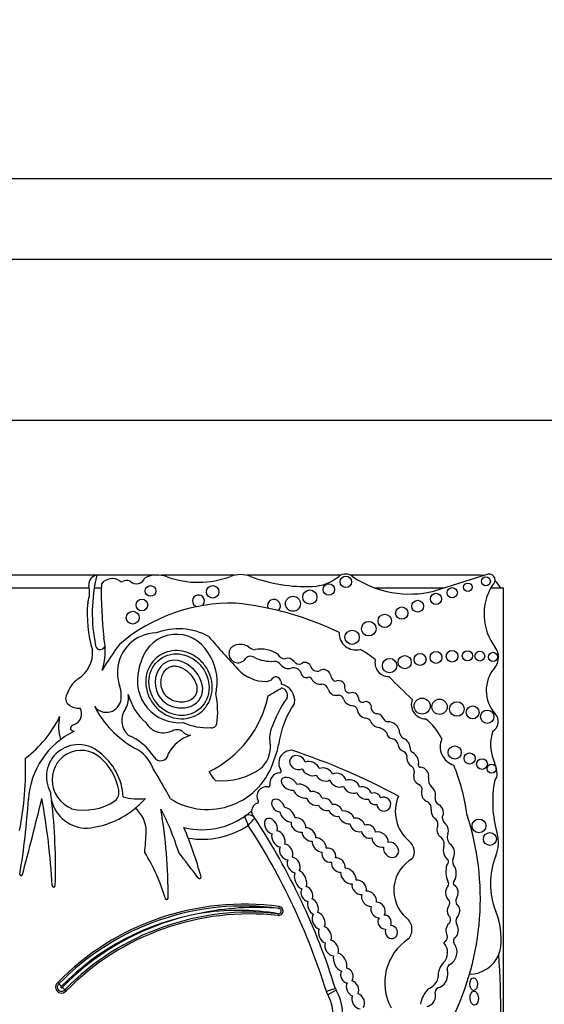
# Model space of a CAD drawing. Units: millimetres. Extents: x 0 to 1489, y 0 to 2774.
# Drawn here: x 758 to 775, y 1136 to 1167 of the extents above; entities that cross this region are included whole.
import ezdxf
from ezdxf import colors
from ezdxf.entities.mleader import LeaderData, LeaderLine
from ezdxf.math import Vec2, Vec3

# ---------------------------------------------------------------- set-up
doc = ezdxf.new("R2010")
doc.units = ezdxf.units.MM
doc.layers.add('DV3_Défaut', color=7, linetype='Continuous')
doc.layers.add('Défaut', color=7, linetype='Continuous')

# ---------------------------------------------------------------- blocks, each defined once
blk = doc.blocks.new('_DOT')
at = {"color": 0}
blk.add_line((0, 0), (-1, 0), dxfattribs=at)
at = {"color": 0, "const_width": 0.333}
blk.add_lwpolyline([(-0.1665, 0, 1), (0.1665, 0, 1)], format="xyb", close=True, dxfattribs=at)
blk = doc.blocks.new('SE2')
at = {"layer": 'DV3_Défaut', "color": 7, "linetype": 'Continuous'}
for p, q in [((730.648, 1162.045), (785.648, 1162.045)), ((733.148, 1159.545), (783.148, 1159.545)), ((778.148, 1154.545), (738.148, 1154.545)), ((760.727, 1149.745), (757.747, 1149.745)), ((762.483, 1149.745), (760.741, 1149.745)), ((765.005, 1149.745), (762.739, 1149.745)), ((768.296, 1149.745), (765.387, 1149.745)), ((772.598, 1149.745), (768.605, 1149.745)), ((772.869, 1149.779), (771.195, 1149.254)), ((760.508, 1149.344), (757.958, 1149.344)), ((760.881, 1149.344), (760.662, 1149.344)), ((771.483, 1149.344), (769.379, 1149.344)), ((773.348, 1149.344), (772.944, 1149.344)), ((773.348, 1133.281), (773.348, 1149.344)), ((766.387, 1139.417), (766.394, 1139.472)), ((766.366, 1139.251), (766.36, 1139.196)), ((759.529, 1137.119), (759.566, 1137.078)), ((768.136, 1136.927), (767.855, 1136.84)), ((759.793, 1136.859), (759.752, 1136.895)), ((768.155, 1136.883), (767.899, 1136.738))]:
    blk.add_line(p, q, dxfattribs=at)
for centre, radius in [((767.931, 1149.302), 0.177), ((768.461, 1149.542), 0.178), ((772.236, 1149.372), 0.133), ((772.798, 1149.556), 0.139), ((762.407, 1149.259), 0.165), ((764.333, 1149.232), 0.193), ((767.343, 1149.07), 0.219), ((771.252, 1149.013), 0.174), ((771.757, 1149.204), 0.158), ((762.138, 1148.823), 0.18), ((766.82, 1148.86), 0.232), ((770.685, 1148.785), 0.183), ((761.854, 1148.429), 0.2), ((769.663, 1148.329), 0.207), ((770.192, 1148.572), 0.193), ((769.17, 1148.089), 0.226), ((768.653, 1147.822), 0.221), ((770.758, 1147.135), 0.186), ((771.254, 1147.198), 0.184), ((771.753, 1147.234), 0.181), ((772.226, 1147.245), 0.158), ((772.611, 1147.237), 0.151), ((773.019, 1147.212), 0.144), ((769.814, 1146.944), 0.223), ((770.283, 1147.051), 0.205), ((770.823, 1145.688), 0.249), ((771.363, 1145.666), 0.237), ((771.9, 1145.597), 0.226), ((772.39, 1145.493), 0.2), ((772.841, 1145.359), 0.208), ((771.833, 1144.249), 0.204), ((772.294, 1144.064), 0.173), ((772.679, 1143.892), 0.166), ((772.977, 1143.747), 0.136), ((772.585, 1141.972), 0.214), ((772.923, 1141.567), 0.2)]:
    blk.add_circle(centre, radius, dxfattribs=at)
for centre, radius, start, end in [((760.779, 1149.459), 0.29, 97.4611, 185.5492), ((765.659, 1148.565), 5.058, 166.4923, 191.4516), ((762.611, 1148.871), 0.882, 69.73, 115.4732), ((765.196, 1148.906), 0.86, 69.1271, 110.8729), ((768.45, 1149.455), 0.329, 47.0643, 129.1165), ((772.598, 1148.995), 0.75, 80.2649, 90), ((772.897, 1149.594), 0.187, 303.1416, 98.4154), ((772.663, 1149.193), 11.783, 178.6298, 186.797), ((761.218, 1149.218), 0.423, 53.8669, 142.4373), ((761.505, 1149.611), 0.065, 233.8669, 297.9249), ((761.666, 1149.308), 0.278, 67.0523, 117.9249), ((761.971, 1149.757), 0.275, 224.3837, 341.2156), ((763.889, 1152.333), 2.807, 249.73, 290.8729), ((767.216, 1154.206), 4.812, 249.1271, 272.4576), ((767.363, 1150.792), 1.395, 272.4576, 309.1165), ((770.439, 1152.353), 3.19, 236.4192, 283.7152), ((772.598, 1148.995), 0.75, 27.7683, 49.8135), ((759.65, 1149.215), 0.868, 339.0351, 14.4294), ((763.891, 1148.95), 0.184, 306.787, 254.5729), ((774.437, 1148.538), 1.696, 147.9806, 217.4741), ((764.308, 1148.543), 3.865, 174.634, 196.8923), ((764.918, 1143.508), 5.373, 88.7463, 130.3502), ((764.074, 1139.302), 9.625, 64.2968, 84.2713), ((766.23, 1148.797), 0.2, 313.136, 201.2848), ((762.598, 1146.734), 1.222, 90.7786, 177.7456), ((763.208, 1146.787), 1.127, 29.1418, 163.1469), ((763.278, 1146.163), 1.923, 60.8937, 111.2188), ((768.771, 1147.951), 0.522, 177.3466, 284.7802), ((759.062, 1147.403), 1.941, 4.9367, 11.7774), ((786.421, 1166.684), 29.123, 220.3112, 222.977), ((759.655, 1147.348), 0.958, 301.6163, 4.2818), ((760.849, 1147.588), 0.149, 190.1641, 353.141), ((771.216, 1140.542), 12.06, 144.1633, 148.7193), ((759.062, 1147.403), 1.941, 342.0245, 4.9367), ((762.906, 1146.448), 1.563, 351.2163, 34.5964), ((765.115, 1147.311), 0.279, 107.5484, 331.6121), ((765.177, 1147.115), 0.485, 54.9898, 107.5484), ((765.699, 1147.86), 0.425, 234.9898, 263.5731), ((765.833, 1146.577), 0.88, 53.5118, 101.896), ((766.612, 1143.501), 4.563, 52.7879, 59.8516), ((772.698, 1147.205), 0.495, 319.1553, 37.4741), ((763.229, 1146.63), 1.201, 156.263, 170.8779), ((765.506, 1147.015), 0.218, 59.2087, 131.69), ((766.132, 1148.187), 1.111, 242.4319, 274.9564), ((766.218, 1146.794), 0.287, 36.4864, 88.0141), ((766.588, 1147.432), 0.275, 212.4152, 266.9169), ((766.658, 1146.938), 0.235, 33.3884, 111.0562), ((767.016, 1147.195), 0.206, 218.4371, 287.1779), ((767.197, 1146.853), 0.188, 27.5079, 129.4728), ((769.793, 1147.035), 0.433, 166.7193, 269.9314), ((776.639, 1147.477), 15.277, 182.606, 183.4499), ((763.302, 1146.477), 1.305, 164.7345, 275.1483), ((765.986, 1147.644), 1.193, 222.977, 269.9739), ((766.681, 1147.156), 0.301, 219.4336, 285.7404), ((766.832, 1146.621), 0.255, 25.1348, 105.7404), ((767.247, 1146.759), 0.186, 189.257, 280.1021), ((767.571, 1146.985), 0.213, 192.277, 294.6099), ((767.77, 1146.603), 0.218, 17.7373, 120.3299), ((773.89, 1146.174), 1.081, 139.1553, 222.3143), ((760.708, 1145.781), 0.932, 126.261, 163.2689), ((762.598, 1146.734), 1.222, 188.3104, 199.2079), ((765.986, 1146.726), 0.275, 269.9739, 320.0436), ((766.291, 1146.471), 0.123, 60.5586, 140.0436), ((766.242, 1146.384), 0.223, 355.604, 60.5586), ((767.317, 1146.495), 0.0888, 18.4534, 115.1649), ((767.652, 1146.647), 0.279, 206.2461, 280.6408), ((768.293, 1146.711), 0.317, 187.45, 235.1259), ((768.211, 1146.284), 0.194, 77.3976, 120.9897), ((768.243, 1146.282), 0.192, 14.6867, 86.7553), ((783.892, 1160.374), 19.71, 224.3267, 227.2642), ((760.515, 1146.008), 0.984, 354.1259, 19.2079), ((763.346, 1146.284), 1.107, 349.0862, 356.1148), ((761.797, 1153.397), 8.527, 299.9234, 302.4939), ((766.374, 1146.311), 0.106, 271.8547, 326.1166), ((766.424, 1146.028), 0.227, 338.4769, 80.3092), ((766.349, 1145.852), 0.528, 351.8364, 77.3688), ((767.688, 1146.136), 0.237, 18.0893, 86.1814), ((768.256, 1146.335), 0.366, 200.0361, 234.0911), ((768.591, 1146.266), 0.175, 158.4026, 265.3982), ((768.656, 1145.908), 0.2, 11.7531, 113.3849), ((759.992, 1145.918), 0.22, 143.2516, 239.7589), ((761.036, 1145.955), 0.46, 216.4554, 354.1259), ((761.093, 1145.938), 0.633, 330.4565, 10.329), ((763.446, 1146.52), 1.793, 195.136, 228.4474), ((762.752, 1146.69), 3.369, 295.7983, 348.2897), ((761.763, 1145.534), 2.724, 351.4074, 11.4427), ((769.72, 1143.769), 3.774, 144.8089, 161.2282), ((769.318, 1144.093), 2.97, 145.4657, 172.3353), ((768.189, 1146.705), 0.682, 257.5634, 273.1737), ((768.235, 1145.871), 0.153, 13.789, 93.1737), ((768.691, 1146.03), 0.332, 201.6489, 267.936), ((768.978, 1145.933), 0.126, 172.7573, 285.435), ((769.083, 1145.66), 0.167, 344.4441, 115.4553), ((770.93, 1145.738), 0.443, 158.8808, 270.1332), ((760.165, 1146.066), 0.441, 229.9337, 277.3154), ((759.91, 1145.45), 0.359, 289.6449, 29.7379), ((763.517, 1147.175), 3.22, 207.6452, 240.0957), ((762.145, 1145.246), 0.629, 142.8343, 227.8813), ((768.646, 1145.528), 0.174, 22.3684, 79.0737), ((769.112, 1145.62), 0.306, 184.8128, 264.0022), ((769.432, 1145.643), 0.19, 188.3851, 274.7824), ((756.376, 1146.914), 3.566, 307.2126, 334.1832), ((761.06, 1145.065), 1.504, 168.6325, 196.0538), ((762.8, 1145.482), 0.622, 209.2223, 301.8504), ((764.148, 1146.77), 1.751, 245.4047, 273.4521), ((769.022, 1145.067), 0.255, 39.2186, 76.7898), ((769.512, 1145.335), 0.311, 200.0653, 265.4224), ((769.385, 1145.193), 0.268, 18.6874, 76.3129), ((769.753, 1145.33), 0.125, 203.8537, 268.7858), ((769.763, 1144.841), 0.364, 2.1932, 92.0084), ((769.934, 1143.985), 1.646, 24.6327, 52.7077), ((772.831, 1145.21), 0.351, 301.9734, 42.3143), ((761.132, 1142.642), 2.515, 115.6811, 176.3841), ((760.06, 1144.977), 0.138, 102.2008, 179.8542), ((760.041, 1145.048), 0.139, 210.8733, 270.4006), ((764.303, 1145.174), 0.16, 251.9079, 343.0245), ((767.015, 1144.679), 0.92, 160.6515, 193.7153), ((769.348, 1144.576), 0.47, 36.6722, 72.8031), ((774.155, 1144.495), 1.212, 159.8311, 202.5567), ((761.102, 1143.237), 1.662, 31.8361, 68.057), ((764.038, 1143.606), 1.241, 108.6239, 150.7797), ((769.934, 1144.878), 0.21, 185.8654, 262.3965), ((769.881, 1144.476), 0.195, 12.496, 82.3965), ((770.514, 1144.97), 0.404, 196.542, 223.7591), ((770.141, 1144.391), 0.311, 2.3692, 74.8266), ((771.981, 1144.434), 0.6, 156.6646, 252.9019), ((760.17, 1143.502), 0.992, 49.5242, 209.4012), ((759.744, 1142.791), 1.814, 2.6111, 53.862), ((761.433, 1143.376), 1.116, 19.223, 64.5539), ((765.251, 1144.415), 0.871, 310.0997, 2.9886), ((764.573, 1144.777), 1.824, 335.914, 350.9419), ((766.776, 1143.92), 0.397, 88.1115, 214.5715), ((760.354, 1124.85), 20.503, 61.6524, 71.7088), ((770.351, 1144.54), 0.281, 184.3636, 252.2374), ((770.177, 1144.117), 0.179, 347.4622, 60.4786), ((770.577, 1144.369), 0.13, 164.3237, 251.4884), ((748.346, 1143.784), 10.19, 348.9544, 1.6341), ((759.681, 1142.759), 1.771, 10.9686, 43.6485), ((762.72, 1144.228), 0.235, 208.9726, 356.0048), ((764.168, 1144.639), 2.157, 237.9951, 343.6784), ((770.615, 1144.062), 0.263, 176.4698, 242.8253), ((770.366, 1143.939), 0.35, 352.0601, 61.0871), ((771.572, 1143.422), 1.584, 6.6954, 22.5567), ((752.066, 1137.123), 12.346, 27.4245, 32.4294), ((765.125, 1144.089), 1.004, 205.4404, 224.1475), ((764.609, 1145.474), 2.103, 265.1568, 304.8924), ((766.41, 1143.668), 0.0466, 273.1607, 34.5715), ((770.383, 1143.657), 0.204, 335.4664, 56.692), ((770.767, 1143.856), 0.0638, 147.1046, 276.4335), ((770.747, 1143.513), 0.28, 351.5807, 84.6352), ((765.899, 1141.476), 6.369, 7.7366, 21.9912), ((764.435, 1143.425), 0.0466, 228.9341, 265.1568), ((766.431, 1143.288), 0.333, 93.1607, 189.0574), ((770.832, 1143.509), 0.272, 166.2853, 245.5353), ((771.34, 1143.407), 0.322, 168.4044, 227.7304), ((776.536, 1142.721), 3.527, 169.1396, 196.009), ((772.874, 1143.575), 0.274, 316.422, 6.6954), ((761.077, 1143.017), 0.352, 310.1562, 12.9612), ((765.993, 1142.9), 0.288, 79.2622, 211.2197), ((766.056, 1143.229), 0.0466, 259.2622, 9.0574), ((770.646, 1143.1), 0.177, 333.3653, 65.5353), ((735.775, 1144.245), 22.892, 350.5327, 356.3841), ((655.643, 1167.897), 106.391, 345.05625, 346.37038), ((737.372, 1138.889), 22.02, 3.2083, 10.3001), ((760.434, 1143.032), 1.128, 180.8854, 193.6237), ((742.12, 1140.701), 17.341, 358.0891, 6.8409), ((760.434, 1143.032), 1.128, 193.6237, 270.7882), ((760.354, 1144.186), 1.724, 256.756, 303.4273), ((762.01, 1144.427), 1.618, 253.7044, 278.4438), ((760.177, 1144.65), 2.759, 309.5128, 318.6398), ((765.707, 1142.727), 0.0466, 287.8233, 31.2197), ((771.182, 1142.418), 1.192, 156.4674, 230.9008), ((770.857, 1142.514), 0.252, 352.0815, 58.5387), ((771.461, 1142.835), 0.236, 175.1268, 241.0083), ((760.177, 1144.65), 2.759, 275.6686, 309.5128), ((761.368, 1141.816), 0.903, 358.9679, 51.2897), ((756.259, 1139.046), 7.328, 16.6911, 28.0842), ((747.879, 1139.9), 15.07, 359.3569, 9.9189), ((764.01, 1144.122), 2.268, 255.4262, 312.3087), ((765.803, 1142.429), 0.266, 107.8233, 176.6306), ((765.803, 1142.429), 0.266, 176.6306, 198.6502), ((765.452, 1142.093), 0.22, 33.3814, 125.4093), ((759.144, 1139.761), 6.672, 19.5182, 22.1152), ((747.667, 1158.366), 24.161, 317.3299, 318.0491), ((748.257, 1130.763), 20.813, 33.3814, 33.8069), ((748.257, 1130.763), 20.813, 17.226, 33.3814), ((771.096, 1142.028), 0.218, 343.8084, 59.3908), ((771.791, 1142.28), 0.35, 185.9102, 225.453), ((764.235, 1139.723), 8.392, 333.4618, 18.1244), ((752.066, 1137.123), 12.346, 15.3688, 22.896), ((764.01, 1144.122), 2.562, 260.1723, 303.7054), ((748.257, 1130.763), 20.519, 17.226, 33.1721), ((743.642, 1142.745), 18.652, 355.078, 357.097), ((771.232, 1141.407), 0.276, 343.8462, 60.0019), ((771.889, 1141.615), 0.288, 156.311, 226.38), ((772.114, 1141.453), 1.074, 337.9632, 16.009), ((770.169, 1141.172), 0.414, 329.4515, 50.9008), ((757.824, 1138.327), 5.226, 15.6851, 32.6266), ((612.919, 1025.037), 189.974, 37.37687, 37.67674), ((771.071, 1139.977), 1.126, 118.9804, 229.4018), ((771.5, 1140.865), 0.138, 308.5279, 29.5765), ((771.994, 1140.878), 0.23, 147.5135, 211.9827), ((775.25, 1140.183), 2.309, 157.9632, 202.0852), ((772.313, 1140.555), 0.754, 164.5044, 203.4487), ((758.396, 1140.473), 0.0412, 170.5327, 345.0563), ((763.926, 1140.383), 0.0466, 206.1118, 15.3688), ((759.405, 1140.124), 0.0466, 183.2083, 358.0891), ((771.512, 1140.176), 0.134, 326.5456, 35.9202), ((771.876, 1140.2), 0.0901, 133.7193, 228.987), ((762.902, 1139.739), 0.0466, 179.0872, 349.7817), ((771.54, 1139.585), 0.143, 320.1429, 41.0908), ((772.092, 1139.637), 0.225, 157.7251, 205.6593), ((765.303, 1131.464), 8.082, 82.2381, 135.6008), ((765.303, 1131.464), 8.026, 82.2381, 135.6216), ((765.685, 1131.062), 8.384, 85.1994, 102.1216), ((766.375, 1139.334), 0.139, 263.6632, 82.2381), ((766.375, 1139.334), 0.0839, 263.6632, 82.2381), ((765.303, 1131.464), 7.916, 100.0266, 135.6881), ((765.48, 1131.273), 8.137, 101.0233, 135.5997), ((765.48, 1131.273), 8.026, 83.6632, 135.5356), ((765.48, 1131.273), 7.971, 83.6632, 135.5149), ((765.117, 1131.671), 7.682, 80.6421, 98.932), ((770.046, 1138.764), 0.463, 320.1549, 50.7298), ((771.547, 1139.063), 0.159, 313.0601, 53.6053), ((772.118, 1139.016), 0.248, 136.7816, 210.7882), ((771.064, 1138.485), 2.208, 353.3642, 22.0852), ((771.283, 1137.109), 1.619, 122.987, 208.5853), ((771.436, 1138.521), 0.171, 311.8305, 18.2847), ((771.926, 1138.401), 0.136, 120.5558, 203.3652), ((771.16, 1138.042), 0.451, 315.0544, 42.3019), ((771.648, 1138.22), 0.199, 119.3115, 140.8215), ((771.474, 1138.058), 0.431, 298.1316, 34.6576), ((771.648, 1138.22), 0.199, 24.6893, 39.7284), ((772.304, 1138.341), 0.96, 339.0948, 353.3642), ((772.304, 1138.341), 0.96, 269.3417, 339.0948), ((736.524, 1135.807), 36.742, 357.1502, 3.4185), ((771.843, 1137.36), 0.514, 135.0544, 171.7794), ((771.777, 1137.526), 0.182, 123.1985, 180.4205), ((770.827, 1137.391), 0.509, 291.1913, 4.6826), ((771.166, 1137.373), 0.455, 297.7486, 19.4957), ((759.648, 1136.976), 0.186, 130.0181, 321.0636), ((759.648, 1136.976), 0.131, 128.9452, 322.1261), ((758.483, 1136.068), 1.481, 38.7162, 42.9945), ((759.648, 1136.976), 0.021, 118.8282, 332.0127), ((758.756, 1135.784), 1.492, 48.1362, 52.3811), ((768.346, 1136.992), 0.22, 197.226, 209.585), ((771.386, 1136.807), 0.163, 92.9908, 176.9879), ((768.346, 1136.992), 0.514, 197.226, 209.585), ((766.783, 1136.105), 1.283, 2.5068, 29.585), ((766.783, 1136.105), 1.577, 2.2694, 29.585), ((771.605, 1136.314), 0.846, 134.5821, 171.3077), ((770.902, 1136.703), 0.34, 282.6772, 19.3013)]:
    blk.add_arc(centre, radius, start, end, dxfattribs=at)
for centre, major_axis, ratio in [((763.288, 1146.352), (-0.587, 0.793), 0.910149), ((772.42, 1137.067), (-0.006, 0.197), 0.600315), ((772.438, 1136.633), (-0.012, 0.22), 0.577175)]:
    blk.add_ellipse(centre, major_axis=major_axis, ratio=ratio, dxfattribs=at)
for centre, major_axis, ratio, start_param, end_param in [((760.279, 1143.376), (0.503, -0.802), 0.963522, 1.729606, 5.352206), ((766.96, 1143.937), (0.231, -0.101), 0.825533, 0.556864, 5.686983), ((767.369, 1143.75), (0.261, -0.119), 0.713252, 0.57064, 2.548042), ((767.369, 1143.75), (0.261, -0.119), 0.713252, 3.726142, 5.723913), ((767.791, 1143.569), (-0.248, 0.085), 0.747346, 3.602927, 5.62188), ((766.702, 1143.28), (0.238, -0.135), 0.615635, 0.647403, 5.624262), ((767.791, 1143.569), (-0.248, 0.085), 0.747346, 0.524266, 2.568851), ((768.216, 1143.392), (0.241, -0.113), 0.752012, 3.670975, 5.782432), ((768.216, 1143.392), (0.241, -0.113), 0.752012, 0.4999, 2.66297), ((768.635, 1143.195), (-0.238, 0.114), 0.736396, 3.636198, 5.771815), ((767.108, 1143.049), (-0.26, 0.146), 0.628574, 0.57092, 2.453735), ((767.108, 1143.049), (-0.26, 0.146), 0.628574, 3.79602, 5.695241), ((767.488, 1142.825), (-0.221, 0.135), 0.760617, 3.838211, 5.65862), ((768.635, 1143.195), (-0.238, 0.114), 0.736396, 0.524086, 2.623195), ((769.028, 1142.994), (-0.219, 0.124), 0.685638, 3.732982, 5.740765), ((771.021, 1142.965), (-0.091, 0.232), 0.859014, 3.919815, 5.369736), ((766.354, 1142.604), (0.167, -0.164), 0.680953, 0.692038, 5.608956), ((767.488, 1142.825), (-0.221, 0.135), 0.760617, 0.642089, 2.554066), ((767.823, 1142.643), (-0.206, 0.11), 0.751227, 3.737492, 5.556952), ((769.028, 1142.994), (-0.219, 0.124), 0.685638, 0.611293, 2.551873), ((769.351, 1142.814), (-0.173, 0.085), 0.916563, 0.525205, 2.363833), ((769.351, 1142.814), (-0.173, 0.085), 0.916563, 3.776375, 5.655044), ((769.636, 1142.647), (-0.182, 0.117), 0.99909, 0.596458, 5.764123), ((771.021, 1142.965), (-0.091, 0.232), 0.859014, 1.020209, 2.562186), ((766.649, 1142.32), (-0.206, 0.199), 0.580794, 3.721814, 5.638688), ((767.823, 1142.643), (-0.206, 0.11), 0.751227, 0.745271, 2.44767), ((768.139, 1142.455), (-0.203, 0.121), 0.701071, 0.680163, 2.457974), ((768.139, 1142.455), (-0.203, 0.121), 0.701071, 3.727669, 5.577464), ((768.477, 1142.238), (-0.221, 0.132), 0.675279, 3.729734, 5.634776), ((771.294, 1142.411), (-0.06, 0.232), 0.775733, 1.080564, 2.341525), ((771.294, 1142.411), (-0.06, 0.232), 0.775733, 3.725733, 5.674395), ((766.138, 1141.966), (0.134, -0.224), 0.681906, 0.544769, 5.722426), ((766.649, 1142.32), (-0.206, 0.199), 0.580794, 0.6518, 2.576854), ((766.99, 1142), (-0.192, 0.171), 0.749578, 3.605031, 5.77489), ((768.477, 1142.238), (-0.221, 0.132), 0.675279, 0.554732, 2.428787), ((768.819, 1142.003), (-0.206, 0.146), 0.751991, 3.846863, 5.684793), ((766.369, 1141.572), (-0.136, 0.236), 0.679397, 3.623218, 5.755573), ((766.99, 1142), (-0.192, 0.171), 0.749578, 0.466488, 2.654287), ((767.314, 1141.705), (-0.181, 0.167), 0.677854, 3.584496, 5.7292), ((768.819, 1142.003), (-0.206, 0.146), 0.751991, 0.576014, 2.613475), ((769.16, 1141.801), (-0.192, 0.128), 0.854611, 3.682016, 5.768368), ((771.46, 1141.837), (-0.035, 0.232), 0.749963, 0.861248, 2.408848), ((771.46, 1141.837), (-0.035, 0.232), 0.749963, 4.129339, 5.577587), ((766.369, 1141.572), (-0.136, 0.236), 0.679397, 0.534062, 2.67596), ((767.314, 1141.705), (-0.181, 0.167), 0.677854, 0.556752, 2.628103), ((767.634, 1141.385), (-0.181, 0.188), 0.656379, 3.680991, 5.823409), ((769.16, 1141.801), (-0.192, 0.128), 0.854611, 0.669137, 2.559962), ((769.516, 1141.548), (-0.221, 0.167), 0.770036, 0.543081, 2.562582), ((769.516, 1141.548), (-0.221, 0.167), 0.770036, 3.53985, 5.796365), ((766.611, 1141.163), (-0.136, 0.222), 0.725239, 0.452341, 2.667427), ((766.611, 1141.163), (-0.136, 0.222), 0.725239, 3.561771, 5.811535), ((767.634, 1141.385), (-0.181, 0.188), 0.656379, 0.470254, 2.566881), ((767.93, 1141.068), (-0.164, 0.171), 0.847771, 3.625239, 5.792084), ((769.861, 1141.232), (-0.181, 0.178), 0.843012, 0.495662, 5.803878), ((771.652, 1141.172), (-0.055, 0.252), 0.660966, 0.752589, 2.642506), ((771.652, 1141.172), (-0.055, 0.252), 0.660966, 3.833231, 5.742679), ((766.843, 1140.76), (-0.129, 0.222), 0.705317, 0.456439, 2.63222), ((766.843, 1140.76), (-0.129, 0.222), 0.705317, 3.479213, 5.804883), ((767.93, 1141.068), (-0.164, 0.171), 0.847771, 0.448961, 2.684856), ((768.225, 1140.759), (-0.16, 0.188), 0.765781, 3.681122, 5.841886), ((768.225, 1140.759), (-0.16, 0.188), 0.765781, 0.55787, 2.642325), ((768.538, 1140.417), (-0.203, 0.203), 0.65866, 3.589056, 5.726266), ((771.707, 1140.509), (-0.01, 0.297), 0.590056, 3.730622, 5.674898), ((767.054, 1140.302), (-0.117, 0.278), 0.557058, 0.464513, 2.692558), ((767.054, 1140.302), (-0.117, 0.278), 0.557058, 3.622877, 5.824574), ((768.538, 1140.417), (-0.203, 0.203), 0.65866, 0.484203, 2.637709), ((768.872, 1140.069), (-0.181, 0.181), 0.738176, 3.546239, 5.77726), ((767.251, 1139.862), (-0.101, 0.213), 0.741067, 0.434749, 2.741918), ((767.251, 1139.862), (-0.101, 0.213), 0.741067, 3.625863, 5.826719), ((768.872, 1140.069), (-0.181, 0.181), 0.738176, 0.442698, 2.560269), ((771.743, 1139.899), (-0.005, 0.252), 0.781158, 0.617599, 2.614807), ((771.743, 1139.899), (-0.005, 0.252), 0.781158, 3.919339, 5.873896), ((767.439, 1139.471), (-0.094, 0.235), 0.600301, 3.612868, 5.842358), ((769.175, 1139.713), (-0.178, 0.203), 0.746783, 0.422062, 2.551598), ((769.175, 1139.713), (-0.178, 0.203), 0.746783, 3.67917, 5.78031), ((767.439, 1139.471), (-0.094, 0.235), 0.600301, 0.584932, 2.611714), ((769.456, 1139.367), (-0.146, 0.207), 0.831885, 0.594548, 2.595089), ((769.456, 1139.367), (-0.146, 0.207), 0.831885, 3.469191, 5.808071), ((771.793, 1139.34), (0.015, 0.227), 0.869852, 0.884477, 2.344131), ((771.793, 1139.34), (0.015, 0.227), 0.869852, 4.030077, 5.849141), ((767.616, 1139.027), (-0.119, 0.253), 0.659212, 0.333439, 2.595034), ((767.616, 1139.027), (-0.119, 0.253), 0.659212, 3.646208, 5.805947), ((769.662, 1138.993), (-0.103, 0.196), 0.917143, 0.454373, 2.756026), ((769.662, 1138.993), (-0.103, 0.196), 0.917143, 3.756202, 5.822758), ((767.811, 1138.593), (-0.112, 0.246), 0.683165, 0.512265, 2.582654), ((767.811, 1138.593), (-0.112, 0.246), 0.683165, 3.719006, 5.744946), ((769.869, 1138.683), (-0.096, 0.185), 0.900885, 0.66253, 5.857086), ((771.753, 1138.73), (0.005, 0.252), 0.769758, 0.550596, 2.25142), ((771.753, 1138.73), (0.005, 0.252), 0.769758, 3.732728, 5.412878), ((768.018, 1138.187), (-0.145, 0.225), 0.707885, 0.456504, 2.69692), ((768.018, 1138.187), (-0.145, 0.225), 0.707885, 3.591854, 5.642286), ((768.282, 1137.745), (-0.141, 0.275), 0.575695, 0.536169, 2.590804), ((768.282, 1137.745), (-0.141, 0.275), 0.575695, 3.719479, 5.863517), ((768.492, 1137.333), (-0.083, 0.217), 0.825663, 3.632694, 5.874787), ((768.492, 1137.333), (-0.083, 0.217), 0.825663, 0.626146, 2.73481), ((768.665, 1136.935), (-0.105, 0.231), 0.702793, 0.479432, 2.578041), ((768.665, 1136.935), (-0.105, 0.231), 0.702793, 3.658232, 5.792), ((768.843, 1136.54), (-0.116, 0.222), 0.722064, 0.466689, 2.808645), ((768.843, 1136.54), (-0.116, 0.222), 0.722064, 3.361157, 5.686812)]:
    blk.add_ellipse(centre, major_axis=major_axis, ratio=ratio, start_param=start_param, end_param=end_param, dxfattribs=at)
for points, knots in [([(762.642, 1147.225), (762.726, 1147.288), (762.822, 1147.336), (762.922, 1147.366), (763.022, 1147.397), (763.129, 1147.411), (763.233, 1147.408), (763.341, 1147.405), (763.45, 1147.384), (763.553, 1147.347), (763.663, 1147.308), (763.767, 1147.251), (763.86, 1147.18), (763.96, 1147.103), (764.048, 1147.01), (764.119, 1146.905), (764.193, 1146.796), (764.249, 1146.673), (764.282, 1146.546), (764.315, 1146.419), (764.326, 1146.285), (764.313, 1146.155), (764.3, 1146.033), (764.264, 1145.911), (764.208, 1145.801), (764.157, 1145.702), (764.086, 1145.609), (764.003, 1145.534), (763.925, 1145.464), (763.834, 1145.407), (763.737, 1145.367), (763.641, 1145.328), (763.538, 1145.305), (763.436, 1145.298), (763.329, 1145.291), (763.221, 1145.302), (763.118, 1145.328), (763.007, 1145.356), (762.9, 1145.403), (762.803, 1145.464), (762.699, 1145.529), (762.604, 1145.613), (762.526, 1145.708), (762.443, 1145.808), (762.375, 1145.924), (762.33, 1146.046), (762.283, 1146.17), (762.258, 1146.304), (762.258, 1146.436), (762.258, 1146.561), (762.28, 1146.689), (762.325, 1146.807), (762.367, 1146.914), (762.428, 1147.016), (762.506, 1147.102), (762.547, 1147.147), (762.592, 1147.189), (762.642, 1147.225)], [0, 0, 0, 0, 0.04814, 0.04814, 0.04814, 0.096176, 0.096176, 0.096176, 0.145955, 0.145955, 0.145955, 0.199601, 0.199601, 0.199601, 0.257467, 0.257467, 0.257467, 0.318143, 0.318143, 0.318143, 0.378483, 0.378483, 0.378483, 0.435136, 0.435136, 0.435136, 0.486844, 0.486844, 0.486844, 0.535013, 0.535013, 0.535013, 0.582284, 0.582284, 0.582284, 0.63118, 0.63118, 0.63118, 0.683559, 0.683559, 0.683559, 0.740209, 0.740209, 0.740209, 0.800285, 0.800285, 0.800285, 0.861068, 0.861068, 0.861068, 0.919024, 0.919024, 0.919024, 0.972103, 0.972103, 0.972103, 1, 1, 1, 1]), ([(762.812, 1146.995), (762.859, 1147.029), (762.91, 1147.057), (763.469, 1147.27), (764.169, 1146.576), (763.825, 1145.5), (762.941, 1145.487), (762.466, 1146.378), (762.551, 1146.801), (762.812, 1146.995)], [0, 0, 0, 0, 0.039727, 0.039727, 0.407751, 0.407751, 0.775776, 0.775776, 1, 1, 1, 1]), ([(762.919, 1146.851), (762.883, 1146.825), (762.851, 1146.791), (762.826, 1146.755), (762.793, 1146.707), (762.769, 1146.653), (762.753, 1146.597), (762.737, 1146.54), (762.729, 1146.48), (762.729, 1146.421), (762.73, 1146.351), (762.742, 1146.28), (762.765, 1146.214), (762.788, 1146.145), (762.825, 1146.08), (762.872, 1146.024), (762.914, 1145.974), (762.967, 1145.931), (763.024, 1145.898), (763.08, 1145.866), (763.143, 1145.842), (763.206, 1145.827), (763.278, 1145.81), (763.354, 1145.805), (763.427, 1145.812), (763.489, 1145.818), (763.551, 1145.833), (763.608, 1145.858), (763.651, 1145.877), (763.692, 1145.903), (763.726, 1145.935), (763.761, 1145.967), (763.79, 1146.006), (763.81, 1146.049), (763.827, 1146.086), (763.838, 1146.126), (763.842, 1146.166), (763.847, 1146.208), (763.845, 1146.251), (763.838, 1146.292), (763.826, 1146.362), (763.801, 1146.429), (763.768, 1146.491), (763.721, 1146.579), (763.658, 1146.66), (763.585, 1146.728), (763.511, 1146.797), (763.424, 1146.857), (763.329, 1146.894), (763.284, 1146.912), (763.237, 1146.925), (763.189, 1146.93), (763.149, 1146.934), (763.108, 1146.933), (763.07, 1146.924), (763.031, 1146.915), (762.993, 1146.898), (762.959, 1146.878), (762.945, 1146.87), (762.932, 1146.861), (762.919, 1146.851)], [0, 0, 0, 0, 0.038322, 0.038322, 0.038322, 0.088145, 0.088145, 0.088145, 0.138804, 0.138804, 0.138804, 0.199274, 0.199274, 0.199274, 0.261783, 0.261783, 0.261783, 0.318522, 0.318522, 0.318522, 0.374464, 0.374464, 0.374464, 0.438105, 0.438105, 0.438105, 0.491553, 0.491553, 0.491553, 0.531677, 0.531677, 0.531677, 0.572271, 0.572271, 0.572271, 0.607036, 0.607036, 0.607036, 0.642984, 0.642984, 0.642984, 0.703094, 0.703094, 0.703094, 0.789206, 0.789206, 0.789206, 0.877077, 0.877077, 0.877077, 0.918241, 0.918241, 0.918241, 0.952252, 0.952252, 0.952252, 0.986296, 0.986296, 0.986296, 1, 1, 1, 1]), ([(763.128, 1144.954), (763.197, 1144.963), (763.364, 1144.985), (763.467, 1144.798), (763.624, 1144.783), (763.642, 1144.782)], [0, 0, 0, 0, 0.354073, 0.844725, 1, 1, 1, 1])]:
    blk.add_open_spline(points, degree=3, knots=knots, dxfattribs=at)

msp = doc.modelspace()

# ---------------------------------------------------------------- block references
at = {"layer": 'Défaut'}
msp.add_blockref('SE2', (0, 0), dxfattribs=at)

# ---------------------------------------------------------------- leaders
at = {"layer": 'Défaut', "color": 7, "linetype": 'Continuous'}
ml = msp.add_multileader_mtext('Standard', dxfattribs=at)
ml.set_content('{\\pxsm0.9;\\fSolid Edge ISO|b1||i0||c0|p34;\\W1.;15/03/2024\\P}', color=256)
ml.set_leader_properties()
ml.set_arrow_properties(name='DOT')
ml.build(insert=Vec2(0, 0))
ml.multileader.update_dxf_attribs({"leader_type": 0, "dogleg_length": 0, "arrow_head_size": 12})
ctx = ml.context
ctx.base_point, ctx.char_height, ctx.arrow_head_size = Vec3(1401.1, 2766.586), 12, 12
notes = []
notes.append((ctx, [(0, (0, 0, 0), (0, 0), (1, 0), 1, [])]))
ctx.mtext.insert = Vec3(1403.1, 2772.586)
for ctx, leaders in notes:
    for number, flags, end, landing, length, lines in leaders:
        leader = LeaderData()
        leader.index, (leader.has_last_leader_line, leader.has_dogleg_vector, leader.attachment_direction) = number, flags
        leader.last_leader_point, leader.dogleg_vector, leader.dogleg_length = Vec3(end), Vec3(landing), length
        for number, points, colour, breaks in lines:
            line = LeaderLine()
            line.index, line.vertices, line.color, line.breaks = number, Vec3.list(points), colors.encode_raw_color(colour), breaks
            leader.lines.append(line)
        ctx.leaders.append(leader)

doc.saveas('drawing.dxf')
